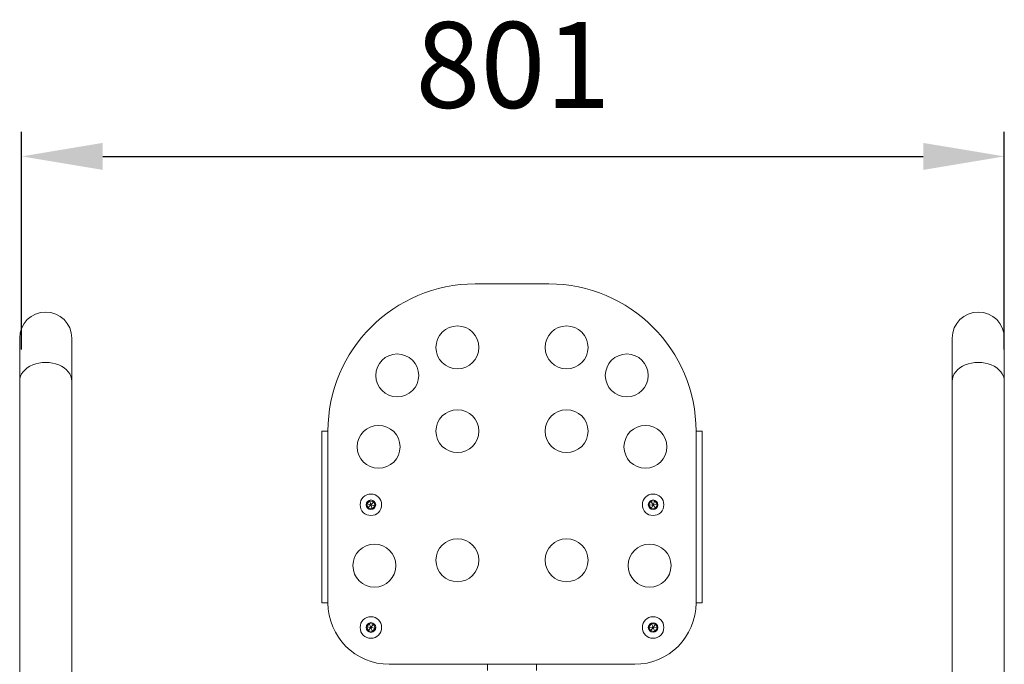
# Model space of a CAD drawing. Units: millimetres. Extents: x 739 to 1005, y 17 to 263.
# Drawn here: x 785 to 825, y 99 to 125 of the extents above; entities that cross this region are included whole.
import ezdxf

# ---------------------------------------------------------------- set-up
doc = ezdxf.new("R2010")
doc.units = ezdxf.units.MM
doc.header["$PDSIZE"] = -1
doc.dimstyles.new('ISO-25', dxfattribs={"dimtxt": 2.5, "dimasz": 2.5, "dimexe": 1.25, "dimexo": 0.625, "dimtad": 1, "dimtxsty": 'Standard', "dimcen": 2.5, "dimadec": 0, "dimazin": 0, "dimtfac": 1, "dimtmove": 0, "dimatfit": 3, "dimfxl": 1, "dimarcsym": 0})

# ---------------------------------------------------------------- blocks, each defined once
blk = doc.blocks.new('*D17')
at = {"color": 0, "lineweight": -2}
for p, q in [((785.185, 111.497), (785.185, 120.362)), ((825.225, 111.497), (825.225, 120.362)), ((788.487, 119.362), (821.923, 119.362))]:
    blk.add_line(p, q, dxfattribs=at)
at = {"color": 0}
for points in [[(788.487, 119.912), (788.487, 118.812), (785.185, 119.362)], [(821.923, 119.912), (821.923, 118.812), (825.225, 119.362)]]:
    blk.add_solid(points, dxfattribs=at)
at = {"layer": 'Defpoints', "color": 0}
for p in [(825.225, 119.362), (785.185, 110.497), (825.225, 110.497)]:
    blk.add_point(p, dxfattribs=at)
at = {"color": 0, "insert": (805.205, 122.636), "char_height": 3.5, "attachment_point": 5}
blk.add_mtext('801', dxfattribs=at)

msp = doc.modelspace()

# ---------------------------------------------------------------- linework, layer by layer
at = {"color": 7, "linetype": 'Continuous', "lineweight": 15}
for p, q in [((803.665, 114.167), (806.665, 114.167)), ((785.105, 111.962), (785.105, 110.205)), ((787.225, 110.205), (787.225, 111.962)), ((823.105, 111.962), (823.105, 110.205)), ((825.225, 110.205), (825.225, 111.962)), ((785.105, 110.205), (785.105, 95.263)), ((787.225, 95.263), (787.225, 110.205)), ((823.105, 110.205), (823.105, 95.263)), ((825.225, 95.263), (825.225, 110.205)), ((797.415, 108.167), (797.415, 101.167)), ((797.415, 108.167), (797.665, 108.167)), ((797.665, 101.167), (797.665, 108.167)), ((812.665, 108.167), (812.665, 101.167)), ((812.665, 108.167), (812.915, 108.167)), ((812.915, 101.167), (812.915, 108.167)), ((799.247, 105.209), (799.367, 105.334)), ((799.295, 105.043), (799.247, 105.209)), ((799.415, 105.167), (799.247, 105.209)), ((799.415, 105.167), (799.295, 105.043)), ((799.367, 105.334), (799.535, 105.292)), ((799.415, 105.167), (799.367, 105.334)), ((799.415, 105.167), (799.535, 105.292)), ((799.415, 105.167), (799.583, 105.125)), ((799.415, 105.167), (799.463, 105.001)), ((799.583, 105.125), (799.463, 105.001)), ((799.535, 105.292), (799.583, 105.125)), ((810.742, 105.153), (810.816, 105.31)), ((810.915, 105.167), (810.742, 105.153)), ((810.841, 105.011), (810.742, 105.153)), ((810.816, 105.31), (810.989, 105.324)), ((810.915, 105.167), (810.816, 105.31)), ((810.915, 105.167), (810.841, 105.011)), ((810.915, 105.167), (810.989, 105.324)), ((810.915, 105.167), (811.087, 105.181)), ((810.915, 105.167), (811.013, 105.025)), ((810.989, 105.324), (811.087, 105.181)), ((811.087, 105.181), (811.013, 105.025)), ((799.463, 105.001), (799.295, 105.043)), ((811.013, 105.025), (810.841, 105.011)), ((797.665, 101.167), (797.415, 101.167)), ((812.915, 101.167), (812.665, 101.167)), ((799.243, 100.19), (799.349, 100.327)), ((799.349, 100.327), (799.52, 100.305)), ((799.415, 100.167), (799.349, 100.327)), ((799.415, 100.167), (799.52, 100.305)), ((799.52, 100.305), (799.586, 100.144)), ((810.743, 100.187), (810.846, 100.326)), ((810.846, 100.326), (811.018, 100.306)), ((810.915, 100.167), (810.846, 100.326)), ((810.915, 100.167), (811.018, 100.306)), ((811.018, 100.306), (811.087, 100.147)), ((799.309, 100.03), (799.243, 100.19)), ((799.415, 100.167), (799.243, 100.19)), ((799.415, 100.167), (799.309, 100.03)), ((799.481, 100.007), (799.309, 100.03)), ((799.415, 100.167), (799.586, 100.144)), ((799.415, 100.167), (799.481, 100.007)), ((799.586, 100.144), (799.481, 100.007)), ((810.812, 100.028), (810.743, 100.187)), ((810.915, 100.167), (810.743, 100.187)), ((810.915, 100.167), (810.812, 100.028)), ((810.984, 100.008), (810.812, 100.028)), ((810.915, 100.167), (811.087, 100.147)), ((810.915, 100.167), (810.984, 100.008)), ((811.087, 100.147), (810.984, 100.008)), ((810.165, 98.667), (800.165, 98.667)), ((804.165, 98.667), (804.165, 98.417)), ((806.165, 98.417), (806.165, 98.667))]:
    msp.add_line(p, q, dxfattribs=at)
at = {"color": 8, "linetype": 'Continuous', "lineweight": 15, "flags": 128}
for points in [[(786.165, 110.968), (786.026, 110.961), (785.89, 110.942), (785.759, 110.91), (785.635, 110.865), (785.519, 110.81), (785.415, 110.744), (785.324, 110.669), (785.247, 110.587), (785.185, 110.497), (785.141, 110.403), (785.114, 110.305), (785.105, 110.205)], [(787.225, 110.205), (787.216, 110.305), (787.189, 110.403), (787.144, 110.497), (787.083, 110.587), (787.006, 110.669), (786.914, 110.744), (786.81, 110.81), (786.695, 110.865), (786.57, 110.91), (786.439, 110.942), (786.303, 110.961), (786.165, 110.968)], [(823.105, 110.205), (823.114, 110.305), (823.141, 110.403), (823.185, 110.497), (823.247, 110.587), (823.324, 110.669), (823.415, 110.744), (823.519, 110.81), (823.635, 110.865), (823.759, 110.91), (823.89, 110.942), (824.026, 110.961), (824.165, 110.968)], [(824.165, 110.968), (824.303, 110.961), (824.439, 110.942), (824.57, 110.91), (824.695, 110.865), (824.81, 110.81), (824.914, 110.744), (825.006, 110.669), (825.083, 110.587), (825.144, 110.497), (825.189, 110.403), (825.216, 110.305), (825.225, 110.205)]]:
    msp.add_lwpolyline(points, dxfattribs=at)
at = {"color": 7, "linetype": 'Continuous', "lineweight": 15}
for centre, radius in [((802.942, 111.58), 0.875), ((807.388, 111.58), 0.875), ((800.488, 110.436), 0.875), ((809.842, 110.436), 0.875), ((802.942, 108.167), 0.875), ((807.388, 108.167), 0.875), ((799.727, 107.528), 0.875), ((810.603, 107.528), 0.875), ((799.415, 105.167), 0.438), ((810.915, 105.167), 0.437), ((799.415, 105.167), 0.196), ((810.915, 105.167), 0.196), ((799.559, 102.687), 0.875), ((802.942, 102.908), 0.875), ((807.388, 102.908), 0.875), ((810.77, 102.687), 0.875), ((799.415, 100.167), 0.438), ((799.415, 100.167), 0.197), ((810.915, 100.167), 0.437), ((810.915, 100.167), 0.196)]:
    msp.add_circle(centre, radius, dxfattribs=at)
for centre, radius, start, end in [((803.665, 108.167), 6, 90, 180), ((806.665, 108.167), 6, 0, 90), ((786.165, 111.962), 1.06, 0, 180), ((824.165, 111.962), 1.06, 0, 180), ((800.165, 101.167), 2.5, 180, 270), ((810.165, 101.167), 2.5, 270, 0)]:
    msp.add_arc(centre, radius, start, end, dxfattribs=at)

# ---------------------------------------------------------------- dimensions: what is measured, and where the dimension line sits
dim = msp.add_linear_dim(base=(825.225, 119.362), p1=(785.185, 110.497), p2=(825.225, 110.497), text='801', dimstyle='ISO-25', override={"dimtxt": 3.5, "dimasz": 3.302, "dimexe": 1, "dimexo": 1, "dimgap": 1.524, "dimtih": 1, "dimtoh": 1, "dimdec": 0, "dimlfac": 20, "dimzin": 0, "dimadec": 2, "dimtdec": 3, "dimtzin": 0})
dim.commit()
dim.dimension.update_dxf_attribs({"geometry": '*D17', "text_midpoint": (805.205, 122.636)})

doc.saveas('drawing.dxf')
